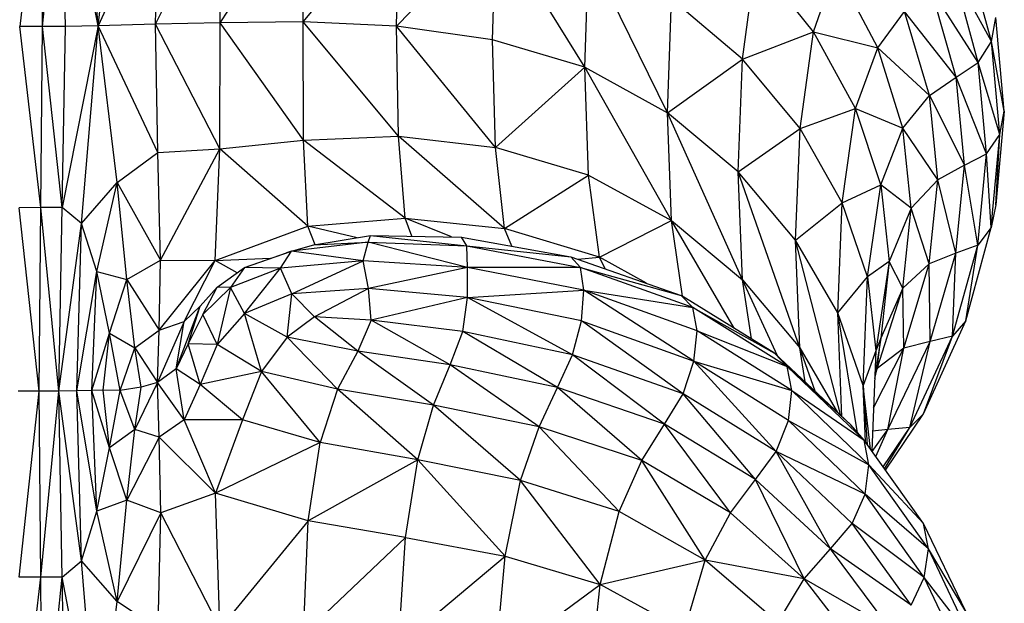
# Model space of a CAD drawing. Units: metres. Extents: x -0.02 to 0.09, y 0.002 to 0.086.
# Drawn here: x 0.033 to 0.033, y 0.07 to 0.07 of the extents above; entities that cross this region are included whole.
import ezdxf

# ---------------------------------------------------------------- set-up
doc = ezdxf.new("R2010")
doc.units = ezdxf.units.M

msp = doc.modelspace()

# ---------------------------------------------------------------- linework, layer by layer
at = {"color": 7, "linetype": 'Continuous', "lineweight": 25}
for p, q in [((0.03256758, 0.07040515), (0.03255895, 0.07050568)), ((0.03253795, 0.07049751), (0.03252712, 0.07040489)), ((0.03253882, 0.07040489), (0.03253795, 0.07049751)), ((0.03253882, 0.07040489), (0.03254899, 0.07049751)), ((0.03256758, 0.07040515), (0.03254899, 0.07049751)), ((0.03255073, 0.07040489), (0.03254899, 0.07049751)), ((0.03256758, 0.07040515), (0.03257729, 0.07048618)), ((0.03259838, 0.07047342), (0.03256758, 0.07040515)), ((0.03259716, 0.07040599), (0.03263033, 0.07047447)), ((0.03259716, 0.07040599), (0.03259838, 0.07047342)), ((0.03263035, 0.07040672), (0.03263033, 0.07047447)), ((0.03263035, 0.07040672), (0.03267332, 0.07047191)), ((0.03267311, 0.0704072), (0.03267332, 0.07047191)), ((0.03267311, 0.0704072), (0.03272234, 0.07046618)), ((0.0327213, 0.0704051), (0.03272234, 0.07046618)), ((0.0327213, 0.0704051), (0.0327724, 0.07045769)), ((0.03277079, 0.07039806), (0.0327724, 0.07045769)), ((0.03281837, 0.07038389), (0.0327724, 0.07045769)), ((0.03302784, 0.0703972), (0.03301486, 0.07044518)), ((0.03281837, 0.07038389), (0.03282035, 0.07044312)), ((0.03286084, 0.07036042), (0.03282035, 0.07044312)), ((0.03289959, 0.07038803), (0.03290639, 0.07043919)), ((0.03293606, 0.07040213), (0.03290639, 0.07043919)), ((0.03293606, 0.07040213), (0.03294755, 0.07043514)), ((0.03296924, 0.07039385), (0.03294755, 0.07043514)), ((0.03302104, 0.07038625), (0.03300809, 0.07043325)), ((0.03302784, 0.0703972), (0.03300809, 0.07043325)), ((0.03300964, 0.07037873), (0.0329967, 0.07042409)), ((0.03302104, 0.07038625), (0.0329967, 0.07042409)), ((0.03286084, 0.07036042), (0.03286303, 0.07041911)), ((0.03289959, 0.07038803), (0.03286303, 0.07041911)), ((0.03296924, 0.07039385), (0.03298298, 0.07041264)), ((0.03299594, 0.07036928), (0.03298298, 0.07041264)), ((0.03300964, 0.07037873), (0.03298298, 0.07041264)), ((0.03302784, 0.0703972), (0.03303008, 0.07040953)), ((0.03303443, 0.07036123), (0.03303008, 0.07040953)), ((0.03253795, 0.07031155), (0.03252712, 0.07040489)), ((0.03253882, 0.07040489), (0.03252712, 0.07040489)), ((0.03253795, 0.07031155), (0.03253882, 0.07040489)), ((0.03254899, 0.07031155), (0.03253882, 0.07040489)), ((0.03255073, 0.07040489), (0.03253882, 0.07040489)), ((0.03256758, 0.07040515), (0.03254899, 0.07031155)), ((0.03254899, 0.07031155), (0.03255073, 0.07040489)), ((0.03256758, 0.07040515), (0.03255073, 0.07040489)), ((0.03255896, 0.07030334), (0.03256758, 0.07040515)), ((0.03259716, 0.07040599), (0.03256758, 0.07040515)), ((0.03257729, 0.07032445), (0.03256758, 0.07040515)), ((0.03259837, 0.07034004), (0.03256758, 0.07040515)), ((0.03263035, 0.07040672), (0.03259716, 0.07040599)), ((0.03259837, 0.07034004), (0.03259716, 0.07040599)), ((0.03263032, 0.07034188), (0.03259716, 0.07040599)), ((0.03263032, 0.07034188), (0.03263035, 0.07040672)), ((0.03267311, 0.0704072), (0.03263035, 0.07040672)), ((0.03267328, 0.07034638), (0.03263035, 0.07040672)), ((0.03267328, 0.07034638), (0.03267311, 0.0704072)), ((0.03272227, 0.07034834), (0.03267311, 0.0704072)), ((0.0327213, 0.0704051), (0.03267311, 0.0704072)), ((0.03272227, 0.07034834), (0.0327213, 0.0704051)), ((0.03277231, 0.07034258), (0.0327213, 0.0704051)), ((0.03277079, 0.07039806), (0.0327213, 0.0704051)), ((0.03289959, 0.07038803), (0.03293606, 0.07040213)), ((0.03292916, 0.07035224), (0.03293606, 0.07040213)), ((0.03295778, 0.07036268), (0.03293606, 0.07040213)), ((0.03293606, 0.07040213), (0.03296924, 0.07039385)), ((0.03277231, 0.07034258), (0.03277079, 0.07039806)), ((0.03281837, 0.07038389), (0.03277079, 0.07039806)), ((0.03295778, 0.07036268), (0.03296924, 0.07039385)), ((0.03298222, 0.07035257), (0.03296924, 0.07039385)), ((0.03296924, 0.07039385), (0.03299594, 0.07036928)), ((0.03302104, 0.07038625), (0.03302784, 0.0703972)), ((0.03303213, 0.07034923), (0.03302784, 0.0703972)), ((0.03303443, 0.07036123), (0.03302784, 0.0703972)), ((0.03277231, 0.07034258), (0.03281837, 0.07038389)), ((0.03282024, 0.07032834), (0.03281837, 0.07038389)), ((0.03286292, 0.07030485), (0.03281837, 0.07038389)), ((0.03281837, 0.07038389), (0.03286084, 0.07036042)), ((0.03286084, 0.07036042), (0.03289959, 0.07038803)), ((0.03289729, 0.07032996), (0.03289959, 0.07038803)), ((0.03292916, 0.07035224), (0.03289959, 0.07038803)), ((0.03300964, 0.07037873), (0.03302104, 0.07038625)), ((0.03302528, 0.07033926), (0.03302104, 0.07038625)), ((0.03303213, 0.07034923), (0.03302104, 0.07038625)), ((0.03299594, 0.07036928), (0.03300964, 0.07037873)), ((0.03301387, 0.07033338), (0.03300964, 0.07037873)), ((0.03302528, 0.07033926), (0.03300964, 0.07037873)), ((0.03298222, 0.07035257), (0.03299594, 0.07036928)), ((0.03300019, 0.07032593), (0.03299594, 0.07036928)), ((0.03299594, 0.07036928), (0.03301387, 0.07033338)), ((0.03286292, 0.07030485), (0.03286084, 0.07036042)), ((0.03289949, 0.07027442), (0.03286084, 0.07036042)), ((0.03289729, 0.07032996), (0.03286084, 0.07036042)), ((0.03292916, 0.07035224), (0.03295778, 0.07036268)), ((0.0329509, 0.07031408), (0.03295778, 0.07036268)), ((0.03297079, 0.07032323), (0.03295778, 0.07036268)), ((0.03295778, 0.07036268), (0.03298222, 0.07035257)), ((0.03303443, 0.07036123), (0.03303008, 0.07031294)), ((0.03303213, 0.07034923), (0.03303443, 0.07036123)), ((0.03267328, 0.07034638), (0.03272227, 0.07034834)), ((0.03272568, 0.07030618), (0.03272227, 0.07034834)), ((0.03277694, 0.0703008), (0.03272227, 0.07034834)), ((0.03272227, 0.07034834), (0.03277231, 0.07034258)), ((0.03289729, 0.07032996), (0.03292916, 0.07035224)), ((0.03292685, 0.07029485), (0.03292916, 0.07035224)), ((0.0329509, 0.07031408), (0.03292916, 0.07035224)), ((0.03297079, 0.07032323), (0.03298222, 0.07035257)), ((0.03298651, 0.07031128), (0.03298222, 0.07035257)), ((0.03300019, 0.07032593), (0.03298222, 0.07035257)), ((0.03302528, 0.07033926), (0.03303213, 0.07034923)), ((0.03302772, 0.07030125), (0.03303213, 0.07034923)), ((0.03303008, 0.07031294), (0.03303213, 0.07034923)), ((0.03263032, 0.07034188), (0.03267328, 0.07034638)), ((0.03267556, 0.07030196), (0.03267328, 0.07034638)), ((0.03272568, 0.07030618), (0.03267328, 0.07034638)), ((0.03257729, 0.07032445), (0.03259837, 0.07034004)), ((0.03259837, 0.07034004), (0.03263032, 0.07034188)), ((0.03259975, 0.07028452), (0.03259837, 0.07034004)), ((0.03259975, 0.07028452), (0.03263032, 0.07034188)), ((0.03262789, 0.07028431), (0.03263032, 0.07034188)), ((0.03267556, 0.07030196), (0.03263032, 0.07034188)), ((0.03282024, 0.07032834), (0.03277231, 0.07034258)), ((0.03277694, 0.0703008), (0.03277231, 0.07034258)), ((0.03301387, 0.07033338), (0.03302528, 0.07033926)), ((0.03302082, 0.07029226), (0.03302528, 0.07033926)), ((0.03302772, 0.07030125), (0.03302528, 0.07033926)), ((0.03301387, 0.07033338), (0.03300019, 0.07032593)), ((0.03300941, 0.07028802), (0.03301387, 0.07033338)), ((0.03302082, 0.07029226), (0.03301387, 0.07033338)), ((0.03277694, 0.0703008), (0.03282024, 0.07032834)), ((0.03282593, 0.07028599), (0.03282024, 0.07032834)), ((0.03282024, 0.07032834), (0.03286292, 0.07030485)), ((0.03289949, 0.07027442), (0.03289729, 0.07032996)), ((0.03292909, 0.07023937), (0.03289729, 0.07032996)), ((0.03292685, 0.07029485), (0.03289729, 0.07032996)), ((0.03255896, 0.07030334), (0.03257729, 0.07032445)), ((0.03256689, 0.07027871), (0.03257729, 0.07032445)), ((0.03258235, 0.07027446), (0.03257729, 0.07032445)), ((0.03257729, 0.07032445), (0.03259975, 0.07028452)), ((0.0329509, 0.07031408), (0.03297079, 0.07032323)), ((0.03296394, 0.07027593), (0.03297079, 0.07032323)), ((0.03297079, 0.07032323), (0.03297511, 0.07028378)), ((0.03298651, 0.07031128), (0.03297079, 0.07032323)), ((0.03300019, 0.07032593), (0.03298651, 0.07031128)), ((0.03299574, 0.07028258), (0.03300019, 0.07032593)), ((0.03300941, 0.07028802), (0.03300019, 0.07032593)), ((0.03292685, 0.07029485), (0.0329509, 0.07031408)), ((0.0329486, 0.0702574), (0.0329509, 0.07031408)), ((0.03296394, 0.07027593), (0.0329509, 0.07031408)), ((0.03303008, 0.07031294), (0.03302772, 0.07030125)), ((0.03253795, 0.07031155), (0.03252677, 0.07031154)), ((0.03253708, 0.0702171), (0.03252677, 0.07031154)), ((0.03253708, 0.0702171), (0.03253795, 0.07031155)), ((0.03254725, 0.0702171), (0.03253795, 0.07031155)), ((0.03254899, 0.07031155), (0.03253795, 0.07031155)), ((0.03254725, 0.0702171), (0.03254899, 0.07031155)), ((0.03255896, 0.07030334), (0.03254899, 0.07031155)), ((0.03298651, 0.07031128), (0.03297511, 0.07028378)), ((0.0329821, 0.07027), (0.03298651, 0.07031128)), ((0.03299574, 0.07028258), (0.03298651, 0.07031128)), ((0.03254725, 0.0702171), (0.03255896, 0.07030334)), ((0.03255649, 0.07021719), (0.03255896, 0.07030334)), ((0.03256689, 0.07027871), (0.03255896, 0.07030334)), ((0.03267556, 0.07030196), (0.03272568, 0.07030618)), ((0.03272908, 0.07029683), (0.03272568, 0.07030618)), ((0.03274962, 0.07029647), (0.03272568, 0.07030618)), ((0.03272568, 0.07030618), (0.03277694, 0.0703008)), ((0.03282593, 0.07028599), (0.03286292, 0.07030485)), ((0.03286867, 0.0702659), (0.03286292, 0.07030485)), ((0.03286292, 0.07030485), (0.03289949, 0.07027442)), ((0.03289531, 0.07024944), (0.03286292, 0.07030485)), ((0.03262789, 0.07028431), (0.03267556, 0.07030196)), ((0.03267932, 0.07029245), (0.03267556, 0.07030196)), ((0.03270103, 0.07029607), (0.03267556, 0.07030196)), ((0.03267871, 0.07029235), (0.03270783, 0.0702972)), ((0.03270663, 0.07029374), (0.03270783, 0.0702972)), ((0.03270783, 0.0702972), (0.03275744, 0.07029182)), ((0.03270783, 0.0702972), (0.03275474, 0.07029638)), ((0.03278074, 0.07029167), (0.03277694, 0.0703008)), ((0.03282593, 0.07028599), (0.03277694, 0.0703008)), ((0.0330146, 0.07025327), (0.03302772, 0.07030125)), ((0.03302772, 0.07030125), (0.03302082, 0.07029226)), ((0.03270663, 0.07029374), (0.03266723, 0.07028916)), ((0.03266723, 0.07028916), (0.03267871, 0.07029235)), ((0.03267871, 0.07029235), (0.03270663, 0.07029374)), ((0.03270404, 0.07028419), (0.03270663, 0.07029374)), ((0.03275791, 0.07028076), (0.03270663, 0.07029374)), ((0.03270663, 0.07029374), (0.03275744, 0.07029182)), ((0.03275744, 0.07029182), (0.03275474, 0.07029638)), ((0.03275474, 0.07029638), (0.03281116, 0.07028617)), ((0.03292909, 0.07023937), (0.03292685, 0.07029485)), ((0.0329486, 0.0702574), (0.03292685, 0.07029485)), ((0.03295025, 0.07020436), (0.03292685, 0.07029485)), ((0.03300766, 0.07024527), (0.03302082, 0.07029226)), ((0.03302082, 0.07029226), (0.03300941, 0.07028802)), ((0.0330146, 0.07025327), (0.03302082, 0.07029226)), ((0.03264288, 0.07028074), (0.03266723, 0.07028916)), ((0.03264288, 0.07028074), (0.03266462, 0.07028834)), ((0.03266153, 0.07028036), (0.03266723, 0.07028916)), ((0.03266723, 0.07028916), (0.03266462, 0.07028834)), ((0.03270404, 0.07028419), (0.03266723, 0.07028916)), ((0.03275744, 0.07029182), (0.03281604, 0.07028077)), ((0.03275791, 0.07028076), (0.03275744, 0.07029182)), ((0.03275744, 0.07029182), (0.03281116, 0.07028617)), ((0.03300941, 0.07028802), (0.03299574, 0.07028258)), ((0.03299624, 0.07024267), (0.03300941, 0.07028802)), ((0.03300766, 0.07024527), (0.03300941, 0.07028802)), ((0.03258235, 0.07027446), (0.03259975, 0.07028452)), ((0.03259902, 0.07024841), (0.03259975, 0.07028452)), ((0.03259902, 0.07024841), (0.03262789, 0.07028431)), ((0.03259975, 0.07028452), (0.03262789, 0.07028431)), ((0.03261185, 0.07025292), (0.03262789, 0.07028431)), ((0.03262789, 0.07028431), (0.03265639, 0.07028546)), ((0.03263914, 0.07027804), (0.03262789, 0.07028431)), ((0.03270404, 0.07028419), (0.03266153, 0.07028036)), ((0.03266742, 0.07026721), (0.03270404, 0.07028419)), ((0.0327069, 0.07026995), (0.03270404, 0.07028419)), ((0.03275791, 0.07028076), (0.03270404, 0.07028419)), ((0.03281604, 0.07028077), (0.03281116, 0.07028617)), ((0.03281116, 0.07028617), (0.03286795, 0.07026634)), ((0.03281462, 0.07028496), (0.03282593, 0.07028599)), ((0.03282882, 0.07028), (0.03282593, 0.07028599)), ((0.03285, 0.07027261), (0.03282593, 0.07028599)), ((0.03297511, 0.07028378), (0.03296394, 0.07027593)), ((0.03297511, 0.07028378), (0.03296827, 0.07023777)), ((0.03297511, 0.07028378), (0.03297073, 0.07024433)), ((0.0329821, 0.07027), (0.03297511, 0.07028378)), ((0.03299574, 0.07028258), (0.0329821, 0.07027)), ((0.0329826, 0.07023923), (0.03299574, 0.07028258)), ((0.03299624, 0.07024267), (0.03299574, 0.07028258)), ((0.03255649, 0.07021719), (0.03256689, 0.07027871)), ((0.03256437, 0.07021744), (0.03256689, 0.07027871)), ((0.03257335, 0.07024697), (0.03256689, 0.07027871)), ((0.03256689, 0.07027871), (0.03258235, 0.07027446)), ((0.03262878, 0.07027058), (0.03264288, 0.07028074)), ((0.03264288, 0.07028074), (0.03263567, 0.07027034)), ((0.03266153, 0.07028036), (0.03263567, 0.07027034)), ((0.03266153, 0.07028036), (0.03264288, 0.07028074)), ((0.03264301, 0.07025709), (0.03266153, 0.07028036)), ((0.03266742, 0.07026721), (0.03266153, 0.07028036)), ((0.03275791, 0.07028076), (0.0327069, 0.07026995)), ((0.03275782, 0.07026529), (0.03275791, 0.07028076)), ((0.03281604, 0.07028077), (0.03275791, 0.07028076)), ((0.03281785, 0.07026901), (0.03275791, 0.07028076)), ((0.03281785, 0.07026901), (0.03281604, 0.07028077)), ((0.03287392, 0.07026019), (0.03281604, 0.07028077)), ((0.03281604, 0.07028077), (0.03286795, 0.07026634)), ((0.03257335, 0.07024697), (0.03258235, 0.07027446)), ((0.03258643, 0.07023926), (0.03258235, 0.07027446)), ((0.03258235, 0.07027446), (0.03259902, 0.07024841)), ((0.03290415, 0.07024398), (0.03289949, 0.07027442)), ((0.03289949, 0.07027442), (0.03292909, 0.07023937)), ((0.03291749, 0.07023525), (0.03289949, 0.07027442)), ((0.0329486, 0.0702574), (0.03296394, 0.07027593)), ((0.03296165, 0.07021996), (0.03296394, 0.07027593)), ((0.03296394, 0.07027593), (0.03296827, 0.07023777)), ((0.03262878, 0.07027058), (0.0326201, 0.0702608)), ((0.03262144, 0.07025653), (0.03262878, 0.07027058)), ((0.03263567, 0.07027034), (0.03262144, 0.07025653)), ((0.03263567, 0.07027034), (0.03262878, 0.07027058)), ((0.03263567, 0.07027034), (0.03262886, 0.07024102)), ((0.03264301, 0.07025709), (0.03263567, 0.07027034)), ((0.03266742, 0.07026721), (0.03264301, 0.07025709)), ((0.03266489, 0.07024489), (0.03266742, 0.07026721)), ((0.0327069, 0.07026995), (0.03266742, 0.07026721)), ((0.03267902, 0.07025534), (0.03266742, 0.07026721)), ((0.0327069, 0.07026995), (0.03267902, 0.07025534)), ((0.03270829, 0.07025358), (0.0327069, 0.07026995)), ((0.03275782, 0.07026529), (0.0327069, 0.07026995)), ((0.03275782, 0.07026529), (0.03281785, 0.07026901)), ((0.03281653, 0.07025323), (0.03281785, 0.07026901)), ((0.03287448, 0.07023254), (0.03281785, 0.07026901)), ((0.03287612, 0.07024814), (0.03281785, 0.07026901)), ((0.03281785, 0.07026901), (0.03287392, 0.07026019)), ((0.03296898, 0.07022871), (0.0329821, 0.07027)), ((0.0329821, 0.07027), (0.03297073, 0.07024433)), ((0.0329826, 0.07023923), (0.0329821, 0.07027)), ((0.03275782, 0.07026529), (0.03270829, 0.07025358)), ((0.03275539, 0.07024778), (0.03275782, 0.07026529)), ((0.03281199, 0.07023575), (0.03275782, 0.07026529)), ((0.03281653, 0.07025323), (0.03275782, 0.07026529)), ((0.03287392, 0.07026019), (0.03286795, 0.07026634)), ((0.03291599, 0.07023667), (0.03286795, 0.07026634)), ((0.03260778, 0.07022847), (0.0326201, 0.0702608)), ((0.0326201, 0.0702608), (0.03261185, 0.07025292)), ((0.03261385, 0.07024137), (0.0326201, 0.0702608)), ((0.03264301, 0.07025709), (0.03262886, 0.07024102)), ((0.03266489, 0.07024489), (0.03264301, 0.07025709)), ((0.03265176, 0.07022716), (0.03264301, 0.07025709)), ((0.03287612, 0.07024814), (0.03287392, 0.07026019)), ((0.0329226, 0.07022969), (0.03287392, 0.07026019)), ((0.03287392, 0.07026019), (0.03291599, 0.07023667)), ((0.03295078, 0.07020386), (0.0329486, 0.0702574)), ((0.03296165, 0.07021996), (0.0329486, 0.0702574)), ((0.0329588, 0.07019561), (0.0329486, 0.0702574)), ((0.03261185, 0.07025292), (0.03259813, 0.07022144)), ((0.03259902, 0.07024841), (0.03261185, 0.07025292)), ((0.03260778, 0.07022847), (0.03261185, 0.07025292)), ((0.03262144, 0.07025653), (0.03261385, 0.07024137)), ((0.03262886, 0.07024102), (0.03262144, 0.07025653)), ((0.03267902, 0.07025534), (0.03266489, 0.07024489)), ((0.03270829, 0.07025358), (0.03267902, 0.07025534)), ((0.03270129, 0.07023767), (0.03267902, 0.07025534)), ((0.03270829, 0.07025358), (0.03270129, 0.07023767)), ((0.03275539, 0.07024778), (0.03270829, 0.07025358)), ((0.03274884, 0.0702306), (0.03270829, 0.07025358)), ((0.03281199, 0.07023575), (0.03281653, 0.07025323)), ((0.0328689, 0.07021572), (0.03281653, 0.07025323)), ((0.03281653, 0.07025323), (0.03287448, 0.07023254)), ((0.03299279, 0.0702053), (0.0330146, 0.07025327)), ((0.0330146, 0.07025327), (0.03300766, 0.07024527)), ((0.03256437, 0.07021744), (0.03257335, 0.07024697)), ((0.03257018, 0.0702175), (0.03257335, 0.07024697)), ((0.03257887, 0.07021743), (0.03257335, 0.07024697)), ((0.03257335, 0.07024697), (0.03258643, 0.07023926)), ((0.03258643, 0.07023926), (0.03259902, 0.07024841)), ((0.03259813, 0.07022144), (0.03259902, 0.07024841)), ((0.03274884, 0.0702306), (0.03275539, 0.07024778)), ((0.03280417, 0.07021888), (0.03275539, 0.07024778)), ((0.03281199, 0.07023575), (0.03275539, 0.07024778)), ((0.03287448, 0.07023254), (0.03287612, 0.07024814)), ((0.03292501, 0.07021734), (0.03287612, 0.07024814)), ((0.03287612, 0.07024814), (0.0329226, 0.07022969)), ((0.03261385, 0.07024137), (0.03260778, 0.07022847)), ((0.03262886, 0.07024102), (0.03261385, 0.07024137)), ((0.03262014, 0.07022047), (0.03261385, 0.07024137)), ((0.03266489, 0.07024489), (0.03265176, 0.07022716)), ((0.03270129, 0.07023767), (0.03266489, 0.07024489)), ((0.03269085, 0.07021806), (0.03266489, 0.07024489)), ((0.03297073, 0.07024433), (0.03296773, 0.07022468)), ((0.03297073, 0.07024433), (0.03296827, 0.07023777)), ((0.03296898, 0.07022871), (0.03297073, 0.07024433)), ((0.03297438, 0.07019731), (0.03299624, 0.07024267)), ((0.03299624, 0.07024267), (0.0329826, 0.07023923)), ((0.03298581, 0.07019827), (0.03300766, 0.07024527)), ((0.03298581, 0.07019827), (0.03299624, 0.07024267)), ((0.03299279, 0.0702053), (0.03300766, 0.07024527)), ((0.03300766, 0.07024527), (0.03299624, 0.07024267)), ((0.03257887, 0.07021743), (0.03258643, 0.07023926)), ((0.03258643, 0.07023926), (0.03259813, 0.07022144)), ((0.03258968, 0.07021915), (0.03258643, 0.07023926)), ((0.03262886, 0.07024102), (0.03262014, 0.07022047)), ((0.03265176, 0.07022716), (0.03262886, 0.07024102)), ((0.03270129, 0.07023767), (0.03269085, 0.07021806)), ((0.03274884, 0.0702306), (0.03270129, 0.07023767)), ((0.03274041, 0.07020985), (0.03270129, 0.07023767)), ((0.0329226, 0.07022969), (0.03291599, 0.07023667)), ((0.03295528, 0.07019961), (0.03291599, 0.07023667)), ((0.0329318, 0.07022175), (0.03292909, 0.07023937)), ((0.03292909, 0.07023937), (0.03294855, 0.07020595)), ((0.03293689, 0.07021695), (0.03292909, 0.07023937)), ((0.03296827, 0.07023777), (0.03296165, 0.07021996)), ((0.03296827, 0.07023777), (0.03296615, 0.07018622)), ((0.03296706, 0.0702084), (0.0329826, 0.07023923)), ((0.0329826, 0.07023923), (0.03296898, 0.07022871)), ((0.03297438, 0.07019731), (0.0329826, 0.07023923)), ((0.03280417, 0.07021888), (0.03281199, 0.07023575)), ((0.0328593, 0.07020002), (0.03281199, 0.07023575)), ((0.0328689, 0.07021572), (0.03281199, 0.07023575)), ((0.0328689, 0.07021572), (0.03287448, 0.07023254)), ((0.03291692, 0.07018591), (0.03287448, 0.07023254)), ((0.03292315, 0.07020197), (0.03287448, 0.07023254)), ((0.03287448, 0.07023254), (0.03292501, 0.07021734)), ((0.03260778, 0.07022847), (0.03259813, 0.07022144)), ((0.03262014, 0.07022047), (0.03260778, 0.07022847)), ((0.03261187, 0.07020229), (0.03260778, 0.07022847)), ((0.03265176, 0.07022716), (0.03262014, 0.07022047)), ((0.03265176, 0.07022716), (0.03264187, 0.07020219)), ((0.03268191, 0.0701906), (0.03265176, 0.07022716)), ((0.03269085, 0.07021806), (0.03265176, 0.07022716)), ((0.03274041, 0.07020985), (0.03274884, 0.0702306)), ((0.03279469, 0.07019865), (0.03274884, 0.0702306)), ((0.03280417, 0.07021888), (0.03274884, 0.0702306)), ((0.03292501, 0.07021734), (0.0329226, 0.07022969)), ((0.03296219, 0.07019176), (0.0329226, 0.07022969)), ((0.0329226, 0.07022969), (0.03295528, 0.07019961)), ((0.03296769, 0.07022354), (0.03296898, 0.07022871)), ((0.03296898, 0.07022871), (0.03296805, 0.07022675)), ((0.03259813, 0.07022144), (0.03258644, 0.07019719)), ((0.03259813, 0.07022144), (0.03258968, 0.07021915)), ((0.03259903, 0.07019334), (0.03259813, 0.07022144)), ((0.03261187, 0.07020229), (0.03259813, 0.07022144)), ((0.03253708, 0.0702171), (0.03252642, 0.0702171)), ((0.03252677, 0.07012119), (0.03253708, 0.0702171)), ((0.03253795, 0.0701212), (0.03253708, 0.0702171)), ((0.03254725, 0.0702171), (0.03253708, 0.0702171)), ((0.03253795, 0.0701212), (0.03254725, 0.0702171)), ((0.03255649, 0.07021719), (0.03254725, 0.0702171)), ((0.03254899, 0.0701212), (0.03254725, 0.0702171)), ((0.03255896, 0.07012971), (0.03254725, 0.0702171)), ((0.03256437, 0.07021744), (0.03255649, 0.07021719)), ((0.03255896, 0.07012971), (0.03255649, 0.07021719)), ((0.03256689, 0.07015524), (0.03255649, 0.07021719)), ((0.03257018, 0.0702175), (0.03256437, 0.07021744)), ((0.03256689, 0.07015524), (0.03256437, 0.07021744)), ((0.03257335, 0.07018781), (0.03256437, 0.07021744)), ((0.03257335, 0.07018781), (0.03257018, 0.0702175)), ((0.03257887, 0.07021743), (0.03257018, 0.0702175)), ((0.03257335, 0.07018781), (0.03257887, 0.07021743)), ((0.03258968, 0.07021915), (0.03257887, 0.07021743)), ((0.03258644, 0.07019719), (0.03257887, 0.07021743)), ((0.03258644, 0.07019719), (0.03258968, 0.07021915)), ((0.03262014, 0.07022047), (0.03261187, 0.07020229)), ((0.03264187, 0.07020219), (0.03262014, 0.07022047)), ((0.03269085, 0.07021806), (0.03268191, 0.0701906)), ((0.03273232, 0.07018159), (0.03269085, 0.07021806)), ((0.03274041, 0.07020985), (0.03269085, 0.07021806)), ((0.03279469, 0.07019865), (0.03280417, 0.07021888)), ((0.03284767, 0.07018123), (0.03280417, 0.07021888)), ((0.0328593, 0.07020002), (0.03280417, 0.07021888)), ((0.03292315, 0.07020197), (0.03292501, 0.07021734)), ((0.03296468, 0.0701791), (0.03292501, 0.07021734)), ((0.03292501, 0.07021734), (0.03296219, 0.07019176)), ((0.03296284, 0.07019085), (0.03296165, 0.07021996)), ((0.03296545, 0.07018719), (0.03296165, 0.07021996)), ((0.03296165, 0.07021996), (0.03296383, 0.07018946)), ((0.0328593, 0.07020002), (0.0328689, 0.07021572)), ((0.03290625, 0.07017153), (0.0328689, 0.07021572)), ((0.03291692, 0.07018591), (0.0328689, 0.07021572)), ((0.03273232, 0.07018159), (0.03274041, 0.07020985)), ((0.03278515, 0.07017105), (0.03274041, 0.07020985)), ((0.03279469, 0.07019865), (0.03274041, 0.07020985)), ((0.03261187, 0.07020229), (0.03259903, 0.07019334)), ((0.03262793, 0.0701645), (0.03261187, 0.07020229)), ((0.03264187, 0.07020219), (0.03261187, 0.07020229)), ((0.03264187, 0.07020219), (0.03262793, 0.0701645)), ((0.03268191, 0.0701906), (0.03264187, 0.07020219)), ((0.03291692, 0.07018591), (0.03292315, 0.07020197)), ((0.03296267, 0.07016398), (0.03292315, 0.07020197)), ((0.03292315, 0.07020197), (0.03296468, 0.0701791)), ((0.03297322, 0.07017632), (0.03299279, 0.0702053)), ((0.03299279, 0.0702053), (0.03298581, 0.07019827)), ((0.03258644, 0.07019719), (0.03257335, 0.07018781)), ((0.03258235, 0.07016088), (0.03258644, 0.07019719)), ((0.03259903, 0.07019334), (0.03258644, 0.07019719)), ((0.03278515, 0.07017105), (0.03279469, 0.07019865)), ((0.03283598, 0.07015511), (0.03279469, 0.07019865)), ((0.03284767, 0.07018123), (0.03279469, 0.07019865)), ((0.03284767, 0.07018123), (0.0328593, 0.07020002)), ((0.03289334, 0.07015435), (0.0328593, 0.07020002)), ((0.03290625, 0.07017153), (0.0328593, 0.07020002)), ((0.03296219, 0.07019176), (0.03295528, 0.07019961)), ((0.03296632, 0.07018597), (0.03297438, 0.07019731)), ((0.03297438, 0.07019731), (0.03296657, 0.07019649)), ((0.03296821, 0.07018332), (0.03297438, 0.07019731)), ((0.03297193, 0.07017812), (0.03298581, 0.07019827)), ((0.0329727, 0.07017704), (0.03298581, 0.07019827)), ((0.03298581, 0.07019827), (0.03297438, 0.07019731)), ((0.03259903, 0.07019334), (0.03258235, 0.07016088)), ((0.03259976, 0.07015433), (0.03259903, 0.07019334)), ((0.03262793, 0.0701645), (0.03259903, 0.07019334)), ((0.03296468, 0.0701791), (0.03296219, 0.07019176)), ((0.03299283, 0.07014886), (0.03296219, 0.07019176)), ((0.03256689, 0.07015524), (0.03257335, 0.07018781)), ((0.03258235, 0.07016088), (0.03257335, 0.07018781)), ((0.03268191, 0.0701906), (0.03262793, 0.0701645)), ((0.03267567, 0.07015022), (0.03268191, 0.0701906)), ((0.03273232, 0.07018159), (0.03268191, 0.0701906)), ((0.03290625, 0.07017153), (0.03291692, 0.07018591)), ((0.03294489, 0.07013581), (0.03291692, 0.07018591)), ((0.03296267, 0.07016398), (0.03291692, 0.07018591)), ((0.0329561, 0.07014877), (0.03291692, 0.07018591)), ((0.03273232, 0.07018159), (0.03267567, 0.07015022)), ((0.03272587, 0.07014167), (0.03273232, 0.07018159)), ((0.03277719, 0.07013209), (0.03273232, 0.07018159)), ((0.03278515, 0.07017105), (0.03273232, 0.07018159)), ((0.03283598, 0.07015511), (0.03284767, 0.07018123)), ((0.03288036, 0.07012992), (0.03284767, 0.07018123)), ((0.03289334, 0.07015435), (0.03284767, 0.07018123)), ((0.03296267, 0.07016398), (0.03296468, 0.0701791)), ((0.0329953, 0.07013589), (0.03296468, 0.0701791)), ((0.03296468, 0.0701791), (0.03299283, 0.07014886)), ((0.03277719, 0.07013209), (0.03278515, 0.07017105)), ((0.03282621, 0.07011745), (0.03278515, 0.07017105)), ((0.03283598, 0.07015511), (0.03278515, 0.07017105)), ((0.03289334, 0.07015435), (0.03290625, 0.07017153)), ((0.03293135, 0.07012039), (0.03290625, 0.07017153)), ((0.03294489, 0.07013581), (0.03290625, 0.07017153)), ((0.03258235, 0.07016088), (0.03256689, 0.07015524)), ((0.03257729, 0.07010876), (0.03258235, 0.07016088)), ((0.03259976, 0.07015433), (0.03258235, 0.07016088)), ((0.03262793, 0.0701645), (0.03259976, 0.07015433)), ((0.03263034, 0.07009495), (0.03262793, 0.0701645)), ((0.03267567, 0.07015022), (0.03262793, 0.0701645)), ((0.0329561, 0.07014877), (0.03296267, 0.07016398)), ((0.0329932, 0.07012106), (0.03296267, 0.07016398)), ((0.0329953, 0.07013589), (0.03296267, 0.07016398)), ((0.03255896, 0.07012971), (0.03256689, 0.07015524)), ((0.03257729, 0.07010876), (0.03256689, 0.07015524)), ((0.03259976, 0.07015433), (0.03257729, 0.07010876)), ((0.03259838, 0.07009462), (0.03259976, 0.07015433)), ((0.03263034, 0.07009495), (0.03259976, 0.07015433)), ((0.03267567, 0.07015022), (0.03263034, 0.07009495)), ((0.03267332, 0.07009188), (0.03267567, 0.07015022)), ((0.03272587, 0.07014167), (0.03267567, 0.07015022)), ((0.03282621, 0.07011745), (0.03283598, 0.07015511)), ((0.03288036, 0.07012992), (0.03283598, 0.07015511)), ((0.03288036, 0.07012992), (0.03289334, 0.07015435)), ((0.03293135, 0.07012039), (0.03289334, 0.07015435)), ((0.03294489, 0.07013581), (0.0329561, 0.07014877)), ((0.03298648, 0.07010674), (0.0329561, 0.07014877)), ((0.0329932, 0.07012106), (0.0329561, 0.07014877)), ((0.0329953, 0.07013589), (0.03299283, 0.07014886)), ((0.03301464, 0.07010348), (0.03299283, 0.07014886)), ((0.03267332, 0.07009188), (0.03272587, 0.07014167)), ((0.03272235, 0.07008596), (0.03272587, 0.07014167)), ((0.03272587, 0.07014167), (0.03277719, 0.07013209)), ((0.03293135, 0.07012039), (0.03294489, 0.07013581)), ((0.03297509, 0.07009528), (0.03294489, 0.07013581)), ((0.03298648, 0.07010674), (0.03294489, 0.07013581)), ((0.0329932, 0.07012106), (0.0329953, 0.07013589)), ((0.03301704, 0.0700902), (0.0329953, 0.07013589)), ((0.03301464, 0.07010348), (0.0329953, 0.07013589)), ((0.03272235, 0.07008596), (0.03277719, 0.07013209)), ((0.03277241, 0.07007778), (0.03277719, 0.07013209)), ((0.03277719, 0.07013209), (0.03282621, 0.07011745)), ((0.03282621, 0.07011745), (0.03288036, 0.07012992)), ((0.03286953, 0.07009376), (0.03288036, 0.07012992)), ((0.03291775, 0.07009778), (0.03288036, 0.07012992)), ((0.03293135, 0.07012039), (0.03288036, 0.07012992)), ((0.03254899, 0.0701212), (0.03255896, 0.07012971)), ((0.03256758, 0.07002446), (0.03255896, 0.07012971)), ((0.03257729, 0.07010876), (0.03255896, 0.07012971)), ((0.03253795, 0.0701212), (0.03252677, 0.07012119)), ((0.03252712, 0.07002419), (0.03253795, 0.0701212)), ((0.03253882, 0.0700242), (0.03253795, 0.0701212)), ((0.03254899, 0.0701212), (0.03253795, 0.0701212)), ((0.03253882, 0.0700242), (0.03254899, 0.0701212)), ((0.03255073, 0.07002421), (0.03254899, 0.0701212)), ((0.03256758, 0.07002446), (0.03254899, 0.0701212)), ((0.03291775, 0.07009778), (0.03293135, 0.07012039)), ((0.03296135, 0.0700817), (0.03293135, 0.07012039)), ((0.03297509, 0.07009528), (0.03293135, 0.07012039)), ((0.03298648, 0.07010674), (0.0329932, 0.07012106)), ((0.03301488, 0.07007567), (0.0329932, 0.07012106)), ((0.03301704, 0.0700902), (0.0329932, 0.07012106)), ((0.03277241, 0.07007778), (0.03282621, 0.07011745)), ((0.03282035, 0.07006403), (0.03282621, 0.07011745)), ((0.03286953, 0.07009376), (0.03282621, 0.07011745)), ((0.03256758, 0.07002446), (0.03257729, 0.07010876)), ((0.03259838, 0.07009462), (0.03257729, 0.07010876))]:
    msp.add_line(p, q, dxfattribs=at)

doc.saveas('drawing.dxf')
